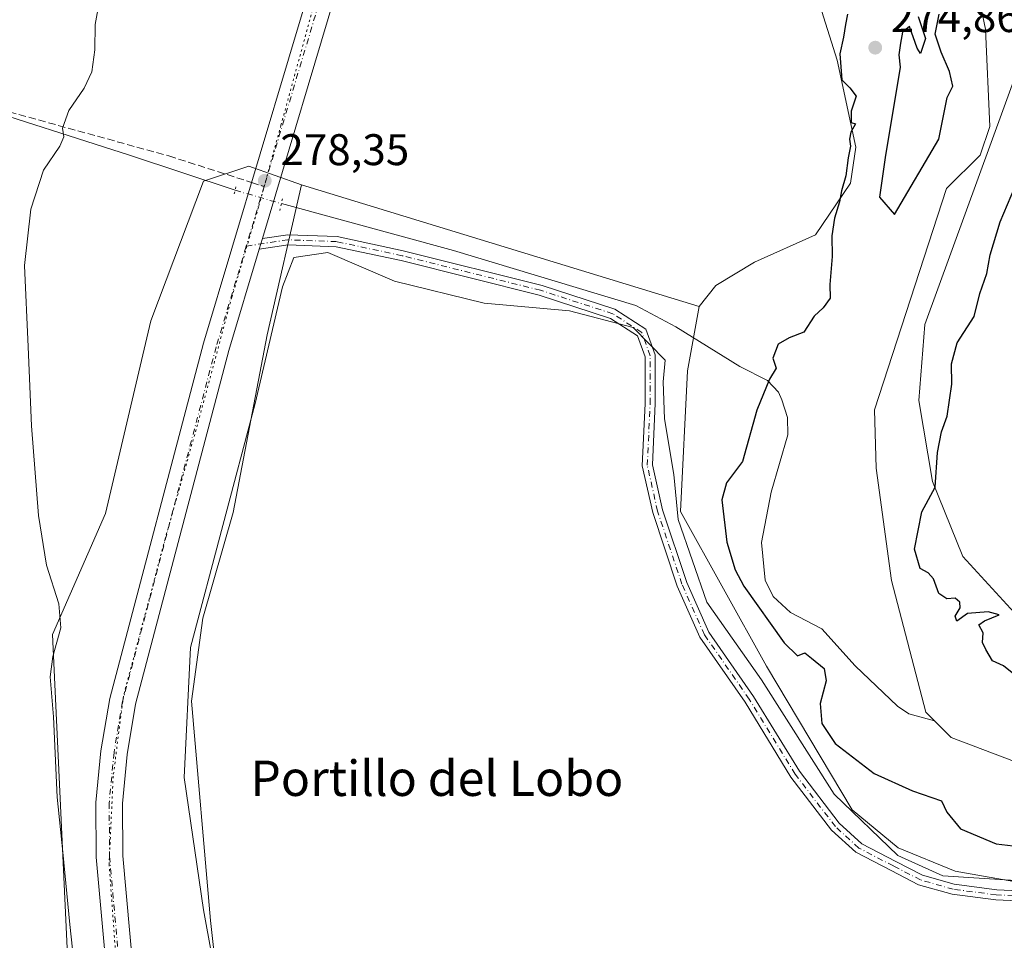
# Model space of a CAD drawing. Units: metres. Extents: x 618700 to 622197, y 4669290 to 4671662.
# Drawn here: x 620367 to 620590, y 4670962 to 4671170 of the extents above; entities that cross this region are included whole.
import ezdxf
from ezdxf.enums import TextEntityAlignment as Align

# ---------------------------------------------------------------- set-up
doc = ezdxf.new("R2010")
doc.units = ezdxf.units.M
doc.header["$MEASUREMENT"] = 0
for name, pattern in [('DGN Style 3', [2.307223458686699, 1.648016756204785, -0.6592067024819142]), ('DGN Style 4', [2.6384748266838614, 1.318413404963828, -0.6592067024819142, 0.001648016756204785, -0.6592067024819142]), ('DGN Style 5', [1.1536117293433497, 0.4944050268614355, -0.6592067024819142])]:
    doc.linetypes.add(name, pattern=pattern)
for name, color, linetype, lineweight in [('Arbolado forestal CxS', 92, 'Continuous', 0), ('Camino Cxs', 7, 'Continuous', 0), ('Camino eje', 30, 'DGN Style 4', 13), ('Corriente natural lineal', 142, 'Continuous', 13), ('Corriente natural lineal oculto', 9, 'DGN Style 4', 13), ('Cultivos herbáceos CxS', 92, 'Continuous', 0), ('Curva de nivel maestra', 30, 'Continuous', 30), ('Curva de nivel normal', 30, 'Continuous', 0), ('Espacio natural protegido', 121, 'Continuous', 13), ('Espacio natural protegido CxS', 121, 'Continuous', 0), ('Matorral CxS', 135, 'Continuous', 0), ('Pista no pavimentada Cxs', 111, 'Continuous', 0), ('Pista no pavimentada eje', 91, 'DGN Style 4', 0), ('Puente lineal', 2, 'DGN Style 5', 0), ('Punto de cota en terreno', 7, 'Continuous', 0), ('Rótulo de punto de cota en terreno', 7, 'Continuous', 0), ('Senda', 7, 'DGN Style 3', 0), ('Senda no paivmentada conexión', 7, 'DGN Style 3', 0), ('Texto cartográfico', 7, 'Continuous', 0), ('Vía pecuaria eje', 92, 'DGN Style 5', 0)]:
    doc.layers.add(name, color=color, linetype=linetype, lineweight=lineweight)
doc.styles.add('Style-Arial', font='txt')

# ---------------------------------------------------------------- blocks, each defined once
blk = doc.blocks.new('5PATER')
at = {"layer": 'Arbolado forestal CxS', "linetype": 'Continuous', "lineweight": 0}
h = blk.add_hatch(color=51, dxfattribs=at)
edge = h.paths.add_edge_path()
edge.add_ellipse((0, 0), major_axis=(-0.1095731443231308, -0.1110710700762829), ratio=0.9994222409660322, start_angle=0, end_angle=360)

msp = doc.modelspace()

# ---------------------------------------------------------------- linework, layer by layer
at = {"layer": 'Camino Cxs', "color": 7, "linetype": 'Continuous', "lineweight": 0, "extrusion": (-0.006597108545496508, -0.02205003960367609, 0.9997351018706483), "elevation": -106813.1948438171, "flags": 128}
msp.add_lwpolyline([(-744513.7336573191, 4651726.002954529), (-744513.733657319, 4651728.549033883)], dxfattribs=at)
at = {"layer": 'Camino Cxs', "color": 7, "linetype": 'Continuous', "lineweight": 0}
for points in [[(620610.7549000002, 4670969.670700001, 277.5059999999939), (620587.6791000003, 4670970.7291, 277.5605000000069), (620577.8097000001, 4670972.0165, 277.4807000000001), (620570.2087000003, 4670974.188300001, 277.645199999999), (620563.9697000004, 4670977.415300001, 277.4101999999984), (620556.0011, 4670981.507300001, 277.2945999999938), (620550.5214999998, 4670986.5483, 277.247000000003), (620541.3224999999, 4670998.5285, 277.2559999999939), (620530.9367000004, 4671015.4849, 277.3941999999952), (620520.7333000004, 4671030.1523, 277.4936000000016), (620515.5865000002, 4671041.732899999, 277.4673999999941), (620510.0471000001, 4671058.3507, 277.6744000000036), (620507.6722999997, 4671068.929300001, 277.5485000000044), (620508.3130999999, 4671083.027100001, 277.5918999999994), (620508.3130999999, 4671093.5953, 277.6738000000041), (620506.6079000002, 4671098.3323, 277.7354999999953), (620500.4989, 4671102.273499999, 277.6383999999962), (620484.3806999996, 4671107.5067, 277.8076000000001), (620453.1113, 4671115.323899999, 277.9570999999996), (620438.4111000003, 4671118.474099999, 277.8181000000041), (620427.6135, 4671118.8893, 277.9588999999978), (620421.0195000004, 4671117.879699999, 278.1978999999992), (620421.7490999997, 4671120.318299999, 278.2565000000032), (620427.4824999999, 4671121.1961, 278.2798999999941), (620438.6983000003, 4671120.764699999, 278.2835000000051), (620453.6315000001, 4671117.5647, 278.3690000000061), (620485.0154999997, 4671109.718699999, 278.1762000000017), (620501.4940999999, 4671104.3685, 277.9835000000021), (620508.5085000005, 4671099.8431, 278.0010000000038), (620510.6130999997, 4671093.9967, 277.8687999999966), (620510.6130999997, 4671082.9749, 277.7575999999972), (620509.9839000005, 4671069.1325, 277.6610999999975), (620512.2659, 4671058.967900001, 277.8043999999936), (620517.7333000004, 4671042.565500001, 277.7082999999984), (620522.7462999999, 4671031.2861, 277.8233000000037), (620532.8630999997, 4671016.7435, 277.5703000000067), (620543.2207000004, 4670999.833100001, 277.4342000000034), (620552.2248999998, 4670988.1065, 277.4575000000041), (620557.3289000001, 4670983.410900001, 277.5445000000037), (620565.0235000001, 4670979.4597, 277.8197999999975), (620571.0613000002, 4670976.3367, 278.3686000000016), (620578.2768999999, 4670974.2751, 277.9845999999961), (620587.8809000002, 4670973.022299999, 277.800900000002), (620610.9484999999, 4670971.964299999, 277.8111999999965)], [(620421.7489999998, 4671120.318299999, 278.2565000000032), (620427.4824999999, 4671121.1961, 278.2798999999941), (620438.6983000003, 4671120.764699999, 278.2835000000051), (620453.6315000001, 4671117.5647, 278.3690000000061), (620485.0154999997, 4671109.718699999, 278.1762000000017), (620501.4940999999, 4671104.3685, 277.9835000000021), (620508.5085000005, 4671099.8431, 278.0010000000038), (620510.6130999997, 4671093.9967, 277.8687999999966), (620510.6130999997, 4671082.9749, 277.7575999999972), (620509.9839000005, 4671069.1325, 277.6610999999975), (620512.2659, 4671058.967900001, 277.8043999999936), (620517.7333000004, 4671042.565500001, 277.7082999999984), (620522.7462999999, 4671031.2861, 277.8233000000037), (620532.8630999997, 4671016.7435, 277.5703000000067), (620543.2207000004, 4670999.833100001, 277.4342000000034), (620552.2248999998, 4670988.1065, 277.4575000000041), (620557.3289000001, 4670983.410900001, 277.5445000000037), (620565.0235000001, 4670979.4597, 277.8197999999975), (620571.0613000002, 4670976.3367, 278.3686000000016), (620578.2768999999, 4670974.2751, 277.9845999999961), (620587.8809000002, 4670973.022299999, 277.800900000002), (620610.9484999999, 4670971.964299999, 277.8111999999965)], [(620610.7549000002, 4670969.670700001, 277.5059999999939), (620587.6791000003, 4670970.7291, 277.5605000000069), (620577.8097000001, 4670972.0165, 277.4807000000001), (620570.2087000003, 4670974.188300001, 277.645199999999), (620563.9697000004, 4670977.415300001, 277.4101999999984), (620556.0011, 4670981.507300001, 277.2945999999938), (620550.5214999998, 4670986.5483, 277.247000000003), (620541.3224999999, 4670998.5285, 277.2559999999939), (620530.9367000004, 4671015.4849, 277.3941999999952), (620520.7333000004, 4671030.1523, 277.4936000000016), (620515.5865000002, 4671041.732899999, 277.4673999999941), (620510.0471000001, 4671058.3507, 277.6744000000036), (620507.6722999997, 4671068.929300001, 277.5485000000044), (620508.3130999999, 4671083.027100001, 277.5918999999994), (620508.3130999999, 4671093.5953, 277.6738000000041), (620506.6079000002, 4671098.3323, 277.7354999999953), (620500.4989, 4671102.273499999, 277.6383999999962), (620484.3806999996, 4671107.5067, 277.8076000000001), (620453.1113, 4671115.323899999, 277.9570999999996), (620438.4111000003, 4671118.474099999, 277.8181000000041), (620427.6135, 4671118.8893, 277.9588999999978), (620421.0193999996, 4671117.879699999, 278.1978999999992)]]:
    msp.add_polyline3d(points, dxfattribs=at)
at = {"layer": 'Camino eje', "color": 30, "linetype": 'DGN Style 4', "lineweight": 13}
msp.add_polyline3d([(620610.8517000005, 4670970.817500001, 277.6589999999997), (620587.7801000001, 4670971.875700001, 277.7011000000057), (620578.0433, 4670973.1457, 277.6971000000049), (620570.6349, 4670975.262499999, 277.9847000000009), (620564.4967, 4670978.4375, 277.6107000000048), (620556.6649000002, 4670982.459100001, 277.3776999999973), (620551.3733000001, 4670987.327500001, 277.3196999999927), (620542.2714999998, 4670999.1809, 277.3371000000043), (620531.8998999996, 4671016.1141, 277.4875999999931), (620521.7399000004, 4671030.7193, 277.6618000000017), (620516.6599000003, 4671042.149300001, 277.5997000000062), (620511.1564999997, 4671058.659299999, 277.7388999999966), (620508.8280999997, 4671069.030900001, 277.6049999999959), (620509.4631000003, 4671083.0009, 277.6747000000032), (620509.4631000003, 4671093.7961, 277.7725999999966), (620507.5581, 4671099.0877, 277.8859999999986), (620500.9965000004, 4671103.3211, 277.8062000000064), (620484.6980999997, 4671108.612700001, 277.9956999999995), (620453.3715000004, 4671116.444300001, 278.1695000000037), (620438.5547000002, 4671119.6193, 278.0521000000008), (620427.5481000004, 4671120.0427, 278.1201000000001), (620418.1114999996, 4671118.597899999, 278.344299999997)], dxfattribs=at)
at = {"layer": 'Corriente natural lineal', "color": 142, "linetype": 'Continuous', "lineweight": 13}
for points in [[(620573.8202000001, 4671275.704800001, 272.297000000006), (620560.6501000002, 4671273.7301, 272.827099999995), (620549.1001000004, 4671273.390100001, 273.7253000000055), (620537.0100999996, 4671267.960100001, 273.2924999999959), (620536.0601000005, 4671260.2401, 272.0068000000028), (620536.6601, 4671251.470100001, 271.9137999999948), (620546.2600999996, 4671239.300100001, 271.963699999993), (620554.5500999996, 4671231.420100001, 271.957899999994), (620554.0701000001, 4671223.550100001, 272.5562999999966), (620552.6300999997, 4671217.0601, 273.1970000000001), (620554.4700999996, 4671208.0001, 272.2382000000071), (620560.7100999998, 4671203.4801, 271.9621000000043), (620570.4901000002, 4671198.700099999, 272.0338000000047), (620581.5500999996, 4671191.640100001, 272.0568999999959), (620583.1501000002, 4671178.2601, 272.4303999999975), (620585.3201000001, 4671167.670100001, 272.2872000000062), (620586.3000999996, 4671145.6501, 272.3329999999987), (620584.0900999998, 4671139.140100001, 272.5034000000014), (620576.5100999996, 4671131.620100001, 273.0378999999957), (620560.2200999996, 4671081.590100001, 272.1708999999973), (620560.5800999999, 4671068.350099999, 271.965400000001), (620564.0800999999, 4671042.9801, 271.9743000000017), (620571.8000999996, 4671013.220100001, 271.0706000000064), (620573.7943000002, 4671011.236300001, 271.0292000000045)], [(620299.1101000002, 4671170.880100001, 288.1551000000036), (620313.9401000004, 4671162.610099999, 287.0822999999946), (620321.0601000005, 4671160.0001, 286.274900000004), (620354.4801000003, 4671151.110099999, 282.472299999994), (620391.6801000005, 4671139.1801, 279.5644999999931), (620415.5909000002, 4671131.2432, 278.7293999999966)], [(620426.0516999997, 4671128.2097, 278.4526999999944), (620464.9901000002, 4671117.590100001, 278.270199999999), (620506.2200999996, 4671105.200099999, 278.2106000000058), (620515.2801000001, 4671100.3201, 278.153999999995), (620529.7701000003, 4671091.370100001, 276.0141000000003), (620535.9801000003, 4671088.2401, 275.3849999999948), (620538.5100999996, 4671085.5701, 274.8919000000024), (620539.2901, 4671083.8201, 274.6095999999961), (620540.5100999996, 4671079.860099999, 274.2035999999935), (620540.5900999998, 4671075.9001, 274.0283999999957), (620536.8701, 4671062.9801, 273.8874999999971), (620534.6601, 4671051.590100001, 273.8889000000054), (620535.5201000003, 4671043.020099999, 274.1386999999959), (620537.2801000001, 4671039.350099999, 274.1296000000002), (620541.2301000003, 4671035.770099999, 273.9054999999935), (620548.2701000003, 4671032.040100001, 273.3714000000036), (620555.8201000001, 4671023.690099999, 273.3387999999977), (620565.4101, 4671014.5801, 272.8313000000053), (620568.0201000003, 4671012.800100001, 272.3724999999977), (620573.7943000002, 4671011.236300001, 271.0292000000045)], [(620573.7943000002, 4671011.236300001, 271.0292000000045), (620577.5900999998, 4671007.460100001, 270.5871999999945), (620616.2001, 4670992.8301, 270.9320000000007)]]:
    msp.add_polyline3d(points, dxfattribs=at)
at = {"layer": 'Corriente natural lineal oculto', "color": 9, "linetype": 'DGN Style 4', "lineweight": 13, "extrusion": (0.2365209817106274, 0.7604602786173236, 0.6047792902008996), "elevation": 3699119.641058895, "flags": 128}
msp.add_lwpolyline([(794857.607451925, -2808753.805396474), (794857.5977463542, -2808753.805019776), (794846.717717943, -2808754.152837947)], dxfattribs=at)
at = {"layer": 'Cultivos herbáceos CxS', "color": 92, "linetype": 'Continuous', "lineweight": 0, "extrusion": (0.003008904566518998, -0.0009209930152728968, 0.9999950491203321), "elevation": -2156.842266706758, "flags": 128}
msp.add_lwpolyline([(620426.9872065252, 4671132.438956735), (620516.9346899919, 4671104.907145058)], dxfattribs=at)
msp.add_lwpolyline([(620426.9872065252, 4671132.438956735), (620516.9346899919, 4671104.907145058)], dxfattribs=at)
at = {"layer": 'Cultivos herbáceos CxS', "color": 92, "linetype": 'Continuous', "lineweight": 0}
for points in [[(620523.7468999998, 4671366.9759, 278.8923999999971), (620530.4139, 4671360.516100001, 278.2394000000059), (620546.6335000005, 4671353.683300001, 278.8196999999927), (620546.0056999996, 4671344.7653, 279.5011999999988), (620536.3892999999, 4671287.9101, 277.7912000000069), (620529.5588999996, 4671269.9725, 277.2810000000027), (620529.5586999999, 4671254.5965, 274.8729000000022), (620529.4036999998, 4671240.0711, 277.1352000000043), (620530.3762999997, 4671228.662900001, 277.6398000000045), (620551.7537000002, 4671160.6359, 276.8821000000025), (620556.0220999997, 4671140.9901, 275.7446000000054), (620554.8110999997, 4671132.814099999, 276.1245000000054), (620546.8963000001, 4671121.1425, 277.2191000000021), (620533.0991000002, 4671115.012700001, 278.2145000000019), (620524.3623000003, 4671109.669299999, 278.0044999999955), (620520.5805000003, 4671104.912500001, 278.1269000000029)], [(620530.3762999997, 4671228.662900001, 277.6398000000045), (620551.7537000002, 4671160.6359, 276.8821000000025), (620556.0220999997, 4671140.9901, 275.7446000000054), (620554.8110999997, 4671132.814099999, 276.1245000000054), (620546.8963000001, 4671121.1425, 277.2191000000021), (620533.0991000002, 4671115.012700001, 278.2145000000019), (620524.3623000003, 4671109.669299999, 278.0044999999955), (620520.5805000003, 4671104.912500001, 278.1269000000029), (620430.6335000005, 4671132.444300001, 278.422900000005), (620418.6816999996, 4671136.715500001, 278.7293999999966), (620408.4380999999, 4671133.2983, 278.7596000000049), (620396.4855000004, 4671101.6939, 278.4658000000054), (620386.2408999996, 4671058.1305, 279.1545999999944), (620374.2889, 4671030.795700001, 280.4958999999944), (620377.7028999999, 4670958.189900001, 280.8083999999944)], [(620300.0188999996, 4671177.715700001, 287.3203000000067), (620316.2390999999, 4671163.1939, 286.5776000000042), (620321.3614999996, 4671135.860300001, 287.5837000000029), (620327.3356999997, 4671083.7553, 287.7473000000027), (620332.4583000002, 4671039.3365, 285.6892999999982), (620338.4329000004, 4671012.856899999, 284.5485000000044), (620350.3844999997, 4670976.127499999, 283.3816999999981), (620365.7512999997, 4670943.6691, 282.0967999999993), (620370.0188999996, 4670931.710300001, 281.547000000006), (620371.7269000001, 4670901.8137, 282.4799000000057), (620375.9940999999, 4670868.4999, 281.5501999999979), (620382.8239000002, 4670847.999299999, 280.5506000000024), (620387.0916999998, 4670848.8533, 279.8151999999973), (620389.6527000006, 4670854.833100001, 279.7286000000022), (620386.2392999995, 4670902.667500001, 279.9423999999999), (620377.7028999999, 4670958.189900001, 280.8083999999944), (620374.2889, 4671030.795700001, 280.4958999999944), (620386.2408999996, 4671058.1305, 279.1545999999944), (620396.4855000004, 4671101.6939, 278.4658000000054), (620408.4380999999, 4671133.2983, 278.7596000000049), (620418.6816999996, 4671136.715500001, 278.7293999999966), (620430.6335000005, 4671132.444300001, 278.422900000005)], [(620415.1202999996, 4670919.9911, 277.2550999999949), (620409.9978999998, 4670966.117699999, 277.1364000000031), (620405.7302999999, 4671015.6599, 277.232799999998), (620408.2917, 4671034.4527, 277.4894000000059), (620415.1217, 4671058.3693, 277.584400000007), (620422.8053000001, 4671098.5167, 278.2173000000039), (620430.6335000005, 4671132.444300001, 278.422900000005), (620520.5805000003, 4671104.912500001, 278.1269000000029), (620517.9430999998, 4671090.4167, 277.9492999999929), (620516.3421, 4671058.601299999, 277.8561000000045), (620535.8021, 4671023.5997, 277.2173999999941), (620555.1858999999, 4670991.1381, 277.7715000000026), (620565.6052999999, 4670982.553900001, 278.0495999999985), (620578.4704999998, 4670977.2193, 277.8254000000015), (620608.8552999999, 4670971.9135, 277.9511000000057)], [(620430.6335000005, 4671132.444300001, 278.422900000005), (620422.8053000001, 4671098.5167, 278.2173000000039), (620415.1217, 4671058.3693, 277.584400000007), (620408.2917, 4671034.4527, 277.4894000000059), (620405.7302999999, 4671015.6599, 277.232799999998), (620409.9978999998, 4670966.117699999, 277.1364000000031), (620415.1202999996, 4670919.9911, 277.2550999999949), (620415.9729000004, 4670887.5317, 277.7041000000027), (620415.9726999998, 4670855.927300001, 278.1119999999937), (620421.9484999999, 4670833.717499999, 277.7231000000029), (620433.0460999999, 4670818.342700001, 277.164499999999), (620450.1196999997, 4670808.091700001, 277.0764000000054), (620477.4373000005, 4670791.863100001, 276.6723000000056), (620508.1699000001, 4670773.0701, 276.3187999999937), (620512.4386999998, 4670761.111500001, 276.415399999998), (620520.9753000002, 4670714.986099999, 275.9323000000004), (620517.5598999998, 4670677.401699999, 275.8787000000011), (620507.3154999996, 4670650.0669, 276.3462), (620496.2175000003, 4670629.567299999, 276.918399999995), (620486.8265000005, 4670625.2963, 277.2189999999973), (620474.0214999998, 4670625.2963, 277.1126999999979), (620463.7767000003, 4670618.4625, 277.1203999999998), (620455.2395000001, 4670611.628500001, 277.353099999993), (620428.6913000002, 4670604.987500001, 277.8399000000064)], [(620520.5805000003, 4671104.912500001, 278.1269000000029), (620517.9430999998, 4671090.4167, 277.9492999999929), (620516.3421, 4671058.601299999, 277.8561000000045), (620535.8021, 4671023.5997, 277.2173999999941), (620555.1858999999, 4670991.1381, 277.7715000000026), (620565.6052999999, 4670982.553900001, 278.0495999999985), (620578.4704999998, 4670977.2193, 277.8254000000015), (620608.8552999999, 4670971.9135, 277.9511000000057)]]:
    msp.add_polyline3d(points, dxfattribs=at)
at = {"layer": 'Curva de nivel maestra', "color": 30, "linetype": 'Continuous', "lineweight": 30, "elevation": 275, "flags": 128}
for points in [[(620554.1299999999, 4671171.030099999), (620553.6600000003, 4671168.7601), (620553.2199999997, 4671165.8301), (620552.3899999997, 4671162.0601), (620552.8399999999, 4671156.190099999), (620554.6299999999, 4671154.440099999), (620556.0800000001, 4671152.550100001), (620554.9600000001, 4671149.090100001), (620554.9199999999, 4671146.590100001), (620555.9199999999, 4671146.290100001), (620554.9000000004, 4671144.360099999), (620554.5599999996, 4671142.7601), (620554.8200000003, 4671141.220100001), (620554.2800000003, 4671138.5601), (620553.7400000002, 4671134.4801), (620552.7699999996, 4671131.140100001), (620552.3099999996, 4671128.590100001), (620551.1399999997, 4671124.920100001), (620550.5800000001, 4671120.920100001), (620550.6799999997, 4671116.2501), (620550.1200000001, 4671109.920100001), (620550.2199999997, 4671106.8301), (620548.6200000001, 4671104.6601), (620546.5899999999, 4671102.7601), (620544.2599999999, 4671099.130100001), (620540.8799999999, 4671097.840100001), (620538.4299999997, 4671096.420100001), (620537.2300000006, 4671093.270099999), (620537.9800000006, 4671091.040100001), (620536.4400000004, 4671088.5101), (620533.5999999996, 4671081.470100001), (620530.3499999996, 4671069.870100001), (620526.7599999999, 4671065.0801), (620525.6799999997, 4671061.2601), (620526.8499999996, 4671051.6501), (620528.7199999997, 4671045.380100001), (620530.7000000002, 4671041.6801), (620539.7800000003, 4671028.9101), (620542.8099999996, 4671025.970100001), (620544.4699999997, 4671026.600099999), (620545.9400000004, 4671025.450099999), (620548.8499999996, 4671023.0601), (620549.2599999999, 4671020.2601), (620547.9400000004, 4671015.1801), (620548.29, 4671010.620100001), (620551.3200000003, 4671006.100099999), (620560.1799999997, 4670999.3301), (620568.8399999999, 4670995.440099999), (620575.3799999999, 4670993.140100001), (620576.6100000005, 4670990.610099999), (620579.7000000002, 4670986.790100001), (620587.7800000003, 4670983.450099999), (620596.7100000001, 4670982.380100001)], [(620570.0999999996, 4671170.520099999), (620571.7400000002, 4671165.600099999), (620570.6200000001, 4671162.1801), (620569.8799999999, 4671163.390100001), (620568.1100000005, 4671168.280099999), (620566.5599999996, 4671167.0001), (620566.0800000001, 4671164.520099999), (620565.7599999999, 4671161.870100001), (620566.0300000003, 4671159.090100001), (620562.6699999999, 4671138.630100001), (620561.3600000005, 4671129.690099999), (620564.7800000003, 4671125.7401)], [(620564.7800000003, 4671125.7401), (620574.79, 4671142.8301), (620576.6799999997, 4671152.220100001), (620577.9600000001, 4671154.7501), (620577.1600000003, 4671158.110099999), (620575.2699999996, 4671162.440099999), (620573.9299999997, 4671166.540100001), (620574.8399999999, 4671171.0701)], [(620592.5300000003, 4671021.200099999), (620589.4199999999, 4671023.670100001), (620586.8799999999, 4671024.840100001), (620585.4299999997, 4671027.340100001), (620584.6500000004, 4671028.9901), (620584.7699999996, 4671031.110099999), (620583.79, 4671032.960100001), (620585.0899999999, 4671033.840100001), (620588.4000000004, 4671035.200099999), (620585.9600000001, 4671035.870100001), (620581.2599999999, 4671035.530099999), (620578.8399999999, 4671033.780099999), (620578.4699999997, 4671034.9301), (620579.5700000003, 4671036.780099999), (620579.5599999996, 4671038.0801), (620578.4400000004, 4671038.9801), (620576.5899999999, 4671038.8301), (620574.75, 4671040.0701), (620573.5499999998, 4671043.3201), (620572.3799999999, 4671044.7401), (620570.5800000001, 4671045.670100001), (620569.2599999999, 4671050.100099999), (620570.9400000004, 4671058.540100001), (620573.9199999999, 4671064.0801), (620574.4900000002, 4671071.920100001), (620575.3399999999, 4671076.590100001), (620576.6299999999, 4671080.1801), (620577.75, 4671087.420100001), (620577.6600000003, 4671091.9901), (620578.9000000004, 4671096.700099999), (620582.7699999996, 4671102.6801), (620584.0700000003, 4671107.870100001), (620585.6600000003, 4671112.390100001), (620586.4000000004, 4671116.6501), (620588.6200000001, 4671124.0801), (620591.9299999997, 4671131.920100001)]]:
    msp.add_lwpolyline(points, dxfattribs=at)
at = {"layer": 'Curva de nivel normal', "color": 30, "linetype": 'Continuous', "lineweight": 0, "elevation": 280, "flags": 128}
msp.add_lwpolyline([(620384.8499999996, 4671173.720100001), (620383.9100000003, 4671168.700099999), (620383.8499999996, 4671163.020099999), (620383.1799999997, 4671158.0101), (620381.4500000002, 4671154.360099999), (620377.9500000002, 4671149.2501), (620376.5499999998, 4671145.3201), (620376.8099999996, 4671143.350099999), (620375.9000000004, 4671141.2401), (620372.2699999996, 4671135.7501), (620369.3499999996, 4671126.9901), (620367.9600000001, 4671114.200099999), (620368.8099999996, 4671095.8101), (620369.5099999999, 4671077.9801), (620371.0999999996, 4671057.6801), (620372.9299999997, 4671046.4801), (620375.6799999997, 4671037.670100001), (620376.1900000004, 4671032.290100001), (620374.3499999996, 4671025.770099999), (620373.7599999999, 4671021.1801), (620374.5300000003, 4671012.170100001), (620375.3399999999, 4670993.9801), (620376.6200000001, 4670981.5701), (620378.1699999999, 4670965.1501), (620380.4199999999, 4670945.0101)], dxfattribs=at)
at = {"layer": 'Espacio natural protegido', "color": 121, "linetype": 'Continuous', "lineweight": 13, "flags": 128}
msp.add_lwpolyline([(620598.0210000006, 4670974.756000001), (620575.6930000009, 4670976.189), (620565.491000002, 4670980.780999999), (620551.1339999996, 4670994.641), (620534.6830000022, 4671020.528999999), (620522.306, 4671038.107999999), (620515.7750000022, 4671056.803000002), (620514.8460000012, 4671066.944000001), (620512.7340000013, 4671079.560000001), (620512.4460000006, 4671087.878000001), (620512.9020000015, 4671092.839000001), (620505.6570000012, 4671100.209000002), (620491.2600000007, 4671103.966), (620471.9599999998, 4671105.721000001), (620451.6420000019, 4671110.709), (620436.5820000012, 4671117.173000001), (620428.8530000007, 4671116.026000001), (620426.2790000007, 4671109.418000001), (620420.1330000013, 4671082.975000001), (620405.4820000009, 4671027.824000001), (620404.046000001, 4670998.444999998), (620408.4699999995, 4670968.534000001), (620412.3750000006, 4670947.001999999)], dxfattribs=at)
at = {"layer": 'Espacio natural protegido CxS', "color": 121, "linetype": 'Continuous', "lineweight": 0, "flags": 128}
msp.add_lwpolyline([(620598.0210000002, 4670974.756), (620575.6930000006, 4670976.188999999), (620565.4910000014, 4670980.780999999), (620551.133999999, 4670994.641), (620534.6829999993, 4671020.528999998), (620522.3059999994, 4671038.107999999), (620515.7749999994, 4671056.803), (620514.8460000006, 4671066.944), (620512.7340000009, 4671079.560000001), (620512.446, 4671087.878000001), (620512.9019999988, 4671092.838999999), (620505.6570000006, 4671100.209000001), (620491.2600000001, 4671103.965999999), (620471.9599999993, 4671105.721), (620451.6419999991, 4671110.709000001), (620436.5820000008, 4671117.173000001), (620428.8530000001, 4671116.026000001), (620426.2790000001, 4671109.418000001), (620420.1330000008, 4671082.975000001), (620405.4820000003, 4671027.824), (620404.0460000006, 4670998.444999999), (620408.469999999, 4670968.534), (620412.375, 4670947.002)], dxfattribs=at)
at = {"layer": 'Matorral CxS', "color": 135, "linetype": 'Continuous', "lineweight": 0}
for points in [[(620523.7468999998, 4671366.9759, 278.8923999999971), (620530.4139, 4671360.516100001, 278.2394000000059), (620546.6335000005, 4671353.683300001, 278.8196999999927), (620546.0056999996, 4671344.7653, 279.5011999999988), (620536.3892999999, 4671287.9101, 277.7912000000069), (620529.5588999996, 4671269.9725, 277.2810000000027), (620529.5586999999, 4671254.5965, 274.8729000000022), (620529.4036999998, 4671240.0711, 277.1352000000043), (620530.3762999997, 4671228.662900001, 277.6398000000045), (620551.7537000002, 4671160.6359, 276.8821000000025), (620556.0220999997, 4671140.9901, 275.7446000000054), (620554.8110999997, 4671132.814099999, 276.1245000000054), (620546.8963000001, 4671121.1425, 277.2191000000021), (620533.0991000002, 4671115.012700001, 278.2145000000019), (620524.3623000003, 4671109.669299999, 278.0044999999955), (620520.5805000003, 4671104.912500001, 278.1269000000029)], [(620608.8552999999, 4670971.9135, 277.9511000000057), (620578.4704999998, 4670977.2193, 277.8254000000015), (620565.6052999999, 4670982.553900001, 278.0495999999985), (620555.1858999999, 4670991.1381, 277.7715000000026), (620535.8021, 4671023.5997, 277.2173999999941), (620516.3421, 4671058.601299999, 277.8561000000045), (620517.9430999998, 4671090.4167, 277.9492999999929), (620520.5805000003, 4671104.912500001, 278.1269000000029), (620524.3623000003, 4671109.669299999, 278.0044999999955), (620533.0991000002, 4671115.012700001, 278.2145000000019), (620546.8963000001, 4671121.1425, 277.2191000000021), (620554.8110999997, 4671132.814099999, 276.1245000000054), (620556.0220999997, 4671140.9901, 275.7446000000054), (620551.7537000002, 4671160.6359, 276.8821000000025), (620530.3762999997, 4671228.662900001, 277.6398000000045)], [(620624.0115, 4671220.6511, 278.5996000000014), (620595.7323000003, 4671167.072899999, 273.8610999999946), (620571.6388999998, 4671100.912500001, 271.880799999999), (620570.2405000003, 4671083.715500001, 273.4241000000038), (620573.3234999999, 4671065.381899999, 275.0157999999938), (620580.1793000001, 4671048.431100001, 275.5434999999998), (620592.6520999996, 4671034.8247, 275.4376000000047), (620623.4787, 4671023.671900001, 276.9839000000065), (620725.1063000001, 4671003.191099999, 277.2655999999988), (620736.6639, 4670999.087900001, 278.3812999999937), (620743.1809, 4670993.563899999, 283.5953000000009), (620746.0197000002, 4670983.481899999, 288.0981999999931), (620732.6391000003, 4670874.535700001, 276.7035000000033)], [(620300.0188999996, 4671177.715700001, 287.3203000000067), (620316.2390999999, 4671163.1939, 286.5776000000042), (620321.3614999996, 4671135.860300001, 287.5837000000029), (620327.3356999997, 4671083.7553, 287.7473000000027), (620332.4583000002, 4671039.3365, 285.6892999999982), (620338.4329000004, 4671012.856899999, 284.5485000000044), (620350.3844999997, 4670976.127499999, 283.3816999999981), (620365.7512999997, 4670943.6691, 282.0967999999993), (620370.0188999996, 4670931.710300001, 281.547000000006), (620371.7269000001, 4670901.8137, 282.4799000000057), (620375.9940999999, 4670868.4999, 281.5501999999979), (620382.8239000002, 4670847.999299999, 280.5506000000024), (620387.0916999998, 4670848.8533, 279.8151999999973), (620389.6527000006, 4670854.833100001, 279.7286000000022), (620386.2392999995, 4670902.667500001, 279.9423999999999), (620377.7028999999, 4670958.189900001, 280.8083999999944), (620374.2889, 4671030.795700001, 280.4958999999944), (620386.2408999996, 4671058.1305, 279.1545999999944), (620396.4855000004, 4671101.6939, 278.4658000000054), (620408.4380999999, 4671133.2983, 278.7596000000049), (620418.6816999996, 4671136.715500001, 278.7293999999966), (620430.6335000005, 4671132.444300001, 278.422900000005)], [(620592.6520999996, 4671034.8247, 275.4376000000047), (620580.1793000001, 4671048.431100001, 275.5434999999998), (620573.3234999999, 4671065.381899999, 275.0157999999938), (620570.2405000003, 4671083.715500001, 273.4241000000038), (620571.6388999998, 4671100.912500001, 271.880799999999), (620595.7323000003, 4671167.072899999, 273.8610999999946)], [(620595.7323000003, 4671167.072899999, 273.8610999999946), (620571.6388999998, 4671100.912500001, 271.880799999999), (620570.2405000003, 4671083.715500001, 273.4241000000038), (620573.3234999999, 4671065.381899999, 275.0157999999938), (620580.1793000001, 4671048.431100001, 275.5434999999998), (620592.6520999996, 4671034.8247, 275.4376000000047)], [(620377.7028999999, 4670958.189900001, 280.8083999999944), (620374.2889, 4671030.795700001, 280.4958999999944), (620386.2408999996, 4671058.1305, 279.1545999999944), (620396.4855000004, 4671101.6939, 278.4658000000054), (620408.4380999999, 4671133.2983, 278.7596000000049), (620418.6816999996, 4671136.715500001, 278.7293999999966), (620430.6335000005, 4671132.444300001, 278.422900000005), (620422.8053000001, 4671098.5167, 278.2173000000039), (620415.1217, 4671058.3693, 277.584400000007), (620408.2917, 4671034.4527, 277.4894000000059), (620405.7302999999, 4671015.6599, 277.232799999998), (620409.9978999998, 4670966.117699999, 277.1364000000031), (620415.1202999996, 4670919.9911, 277.2550999999949)], [(620430.6335000005, 4671132.444300001, 278.422900000005), (620422.8053000001, 4671098.5167, 278.2173000000039), (620415.1217, 4671058.3693, 277.584400000007), (620408.2917, 4671034.4527, 277.4894000000059), (620405.7302999999, 4671015.6599, 277.232799999998), (620409.9978999998, 4670966.117699999, 277.1364000000031), (620415.1202999996, 4670919.9911, 277.2550999999949), (620415.9729000004, 4670887.5317, 277.7041000000027), (620415.9726999998, 4670855.927300001, 278.1119999999937), (620421.9484999999, 4670833.717499999, 277.7231000000029), (620433.0460999999, 4670818.342700001, 277.164499999999), (620450.1196999997, 4670808.091700001, 277.0764000000054), (620477.4373000005, 4670791.863100001, 276.6723000000056), (620508.1699000001, 4670773.0701, 276.3187999999937), (620512.4386999998, 4670761.111500001, 276.415399999998), (620520.9753000002, 4670714.986099999, 275.9323000000004), (620517.5598999998, 4670677.401699999, 275.8787000000011), (620507.3154999996, 4670650.0669, 276.3462), (620496.2175000003, 4670629.567299999, 276.918399999995), (620486.8265000005, 4670625.2963, 277.2189999999973), (620474.0214999998, 4670625.2963, 277.1126999999979), (620463.7767000003, 4670618.4625, 277.1203999999998), (620455.2395000001, 4670611.628500001, 277.353099999993), (620428.6913000002, 4670604.987500001, 277.8399000000064)], [(620520.5805000003, 4671104.912500001, 278.1269000000029), (620517.9430999998, 4671090.4167, 277.9492999999929), (620516.3421, 4671058.601299999, 277.8561000000045), (620535.8021, 4671023.5997, 277.2173999999941), (620555.1858999999, 4670991.1381, 277.7715000000026), (620565.6052999999, 4670982.553900001, 278.0495999999985), (620578.4704999998, 4670977.2193, 277.8254000000015), (620608.8552999999, 4670971.9135, 277.9511000000057)]]:
    msp.add_polyline3d(points, dxfattribs=at)
at = {"layer": 'Pista no pavimentada Cxs', "color": 111, "linetype": 'Continuous', "lineweight": 0, "extrusion": (-0.006597108545496508, -0.02205003960367609, 0.9997351018706483), "elevation": -106813.1948438171, "flags": 128}
msp.add_lwpolyline([(-744513.7336573191, 4651726.002954529), (-744513.733657319, 4651728.549033883)], dxfattribs=at)
at = {"layer": 'Pista no pavimentada Cxs', "color": 111, "linetype": 'Continuous', "lineweight": 0}
for points in [[(620577.7788000006, 4671635.086100001, 281.5151000000042), (620570.9801000003, 4671580.6501, 280.8736000000063), (620566.5100999996, 4671559.870100001, 280.9701999999961), (620559.4801000003, 4671514.520099999, 280.1986000000034), (620557.2200999996, 4671494.270099999, 280.1135999999969), (620553.3400999998, 4671475.350099999, 279.8187999999937), (620546.0000999998, 4671449.860099999, 279.8105000000069), (620542.1401000004, 4671440.100099999, 279.7356), (620531.5201000003, 4671418.720100001, 279.6399999999995), (620527.9501, 4671408.110099999, 279.4581999999937), (620516.5301000001, 4671347.470100001, 279.652900000001), (620511.2701000003, 4671326.970100001, 279.9198999999935), (620495.6300999997, 4671291.020099999, 279.600900000005), (620458.6601, 4671222.100099999, 279.118100000007), (620439.6801000005, 4671180.2501, 278.8585000000021), (620421.7489999998, 4671120.318299999, 278.2565000000032)], [(620388.2701000003, 4670934.890100001, 279.3025000000052), (620384.1901000004, 4670980.440099999, 279.202099999995), (620384.1001000004, 4670992.780099999, 279.2679000000062), (620385.2301000003, 4671004.450099999, 279.2146999999969), (620387.2100999998, 4671016.2601, 278.9380999999994), (620408.4200999998, 4671096.640100001, 278.6839999999939), (620434.0601000005, 4671182.350099999, 279.020199999999)], [(620403.7269000001, 4670827.779300001, 279.9447999999975), (620401.0000999998, 4670840.0601, 279.6141999999964), (620393.4001000002, 4670894.100099999, 279.3984999999957), (620388.2701000003, 4670934.890100001, 279.3025000000052), (620384.1901000004, 4670980.440099999, 279.202099999995), (620384.1001000004, 4670992.780099999, 279.2679000000062), (620385.2301000003, 4671004.450099999, 279.2146999999969), (620387.2100999998, 4671016.2601, 278.9380999999994), (620408.4200999998, 4671096.640100001, 278.6839999999939), (620434.0601000005, 4671182.350099999, 279.020199999999)], [(620439.6801000005, 4671180.2501, 278.8585000000021), (620421.7490999997, 4671120.318299999, 278.2565000000032), (620421.0195000004, 4671117.879699999, 278.1978999999992), (620414.1801000005, 4671095.020099999, 278.4397999999928), (620393.0701000001, 4671015.0001, 278.7149999999965), (620391.1700999998, 4671003.6601, 278.9848000000056), (620390.0900999998, 4670992.5101, 279.0994000000064), (620390.1700999998, 4670980.7301, 279.0323000000063), (620394.2301000003, 4670935.530099999, 279.2816000000021)], [(620421.0193999996, 4671117.879699999, 278.1978999999992), (620414.1801000005, 4671095.020099999, 278.4397999999928), (620393.0701000001, 4671015.0001, 278.7149999999965), (620391.1700999998, 4671003.6601, 278.9848000000056), (620390.0900999998, 4670992.5101, 279.0994000000064), (620390.1700999998, 4670980.7301, 279.0323000000063), (620394.2301000003, 4670935.530099999, 279.2816000000021), (620399.3300999999, 4670894.890100001, 279.3975999999966), (620405.6453, 4670849.9825, 279.3882000000012)]]:
    msp.add_polyline3d(points, dxfattribs=at)
at = {"layer": 'Pista no pavimentada eje', "color": 91, "linetype": 'DGN Style 4', "lineweight": 0, "extrusion": (-0.003384529818462773, -0.01131335276985822, 0.9999302740726539), "elevation": -54667.51123398874, "flags": 128}
msp.add_lwpolyline([(620419.5362417992, 4670812.538830149), (620415.4997020348, 4670799.046966696)], dxfattribs=at)
at = {"layer": 'Pista no pavimentada eje', "color": 91, "linetype": 'DGN Style 4', "lineweight": 0}
for points in [[(620509.5390999997, 4671332.261499999, 279.8271999999997), (620508.4301000005, 4671327.9451, 279.8684999999969), (620492.9351000005, 4671292.325099999, 279.6622999999963), (620455.9751000004, 4671223.425100001, 279.2434000000067), (620436.8701, 4671181.300100001, 278.8637000000017), (620422.1475000001, 4671132.0889, 278.5105999999942)], [(620418.1114999996, 4671118.597899999, 278.344299999997), (620411.3000999996, 4671095.8301, 278.3986000000005), (620390.1401000004, 4671015.630100001, 278.8043999999936), (620388.2001, 4671004.0551, 279.030700000003), (620387.0950999996, 4670992.645099999, 279.1368999999977), (620387.1801000005, 4670980.585100001, 279.1925999999949), (620391.2500999998, 4670935.210100001, 279.3283999999985), (620403.0203, 4670847.406099999, 279.4179000000004)]]:
    msp.add_polyline3d(points, dxfattribs=at)
at = {"layer": 'Puente lineal', "color": 2, "linetype": 'DGN Style 5', "lineweight": 0, "extrusion": (0.1826441166386838, -0.001782682853617183, 0.9831774756874357), "elevation": 105262.2678252056, "flags": 128}
msp.add_lwpolyline([(4676964.75523288, -565075.7533255053), (4676963.983415164, -565075.567727491), (4676962.790836656, -565075.3049338425)], dxfattribs=at)
at = {"layer": 'Puente lineal', "color": 2, "linetype": 'DGN Style 5', "lineweight": 0, "extrusion": (0.8478221222098079, -0.1899864170223358, 0.4950785901638979), "elevation": -361302.1014207733, "flags": 128}
msp.add_lwpolyline([(4693753.569192588, 206194.1630283256), (4693752.44114635, 206194.1699340198), (4693750.844552266, 206194.1510584556)], dxfattribs=at)
at = {"layer": 'Senda', "color": 7, "linetype": 'DGN Style 3', "lineweight": 0}
msp.add_polyline3d([(620300.8645000001, 4671173.5241, 287.6802000000025), (620310.9086999996, 4671167.841700001, 286.8304000000062), (620328.6357000005, 4671160.1689, 285.4382999999943), (620362.2379000002, 4671149.5855, 281.7915000000066), (620400.6025, 4671139.0021, 279.0565000000061), (620419.2981000004, 4671133.0032, 278.6950999999972)], dxfattribs=at)
at = {"layer": 'Senda no paivmentada conexión', "color": 7, "linetype": 'DGN Style 3', "lineweight": 0, "extrusion": (0.05859480725479059, -0.01880158358897811, 0.9981047785765383), "elevation": -51193.18151450128, "flags": 128}
msp.add_lwpolyline([(4637326.674358942, 834855.8499259378), (4637326.674358942, 834852.8517489753)], dxfattribs=at)
at = {"layer": 'Vía pecuaria eje', "color": 92, "linetype": 'DGN Style 5', "lineweight": 0}
for points in [[(620575.9948000005, 4671635.0557, 281.5899000000064), (620575.9028000003, 4671634.151000001, 281.5755000000063), (620571.2747999998, 4671602.682200001, 281.3122000000003), (620562.9442999996, 4671559.644099999, 280.9260000000068), (620556.9276999999, 4671512.903700001, 280.3264999999956), (620550.9112, 4671477.269900001, 280.0589999999939), (620544.432, 4671453.205600001, 279.8081999999995), (620531.8782000003, 4671425.475299999, 279.5985999999975), (620526.4892999995, 4671412.542099999, 279.491200000004), (620523.6869000001, 4671402.626700001, 279.5666000000056), (620515.7389000002, 4671358.7994, 279.5840000000026), (620509.7225000003, 4671333.346700001, 279.8150000000023), (620504.6316999998, 4671317.149599999, 280.1313999999985), (620490.2852999996, 4671287.532000001, 279.6647999999986), (620468.0717000002, 4671245.882400001, 279.3408999999957), (620449.3189000003, 4671210.353700001, 279.2180999999982), (620434.2882000003, 4671176.466200001, 278.9290000000037), (620425.9579999996, 4671145.922900001, 278.6947999999975), (620420.8672000002, 4671127.411900001, 278.6640000000043)], [(620420.8672000002, 4671127.411900001, 278.6640000000043), (620414.8509000001, 4671107.049799999, 278.4907999999996), (620407.0691000001, 4671078.219900001, 278.2495999999956), (620399.7400000002, 4671052.353499999, 278.3212000000058), (620390.3227000004, 4671016.808599999, 278.7736000000005), (620388.0086000003, 4670998.760299999, 279.0877999999939), (620387.0828, 4670978.860900001, 279.2002000000066), (620388.9336999999, 4670953.408100001, 279.3117000000057)]]:
    msp.add_polyline3d(points, dxfattribs=at)

# ---------------------------------------------------------------- block references
at = {"layer": 'Punto de cota en terreno', "color": 7, "linetype": 'Continuous', "lineweight": 0, "xscale": 10, "yscale": 10, "zscale": 10}
for p in [(620560.3899999997, 4671163.49, 274.8600000000006), (620422.29, 4671133.390000001, 278.3500000000058)]:
    msp.add_blockref('5PATER', p, dxfattribs=at)

# ---------------------------------------------------------------- texts
at = {"layer": 'Rótulo de punto de cota en terreno', "color": 7, "linetype": 'Continuous', "lineweight": 0, "style": 'Style-Arial'}
for s, p in [('274,86', (620563.9177999999, 4671167.0178)), ('278,35', (620425.8178000003, 4671136.9178))]:
    msp.add_text(s, height=7.000000000000002, dxfattribs=at).set_placement(p)
at = {"layer": 'Texto cartográfico', "color": 7, "linetype": 'Continuous', "lineweight": 0, "style": 'Style-Arial'}
msp.add_text('Portillo del Lobo', height=8, dxfattribs=at).set_placement((620461.2165256102, 4670998.251049999), align=Align.MIDDLE_CENTER)

doc.saveas('drawing.dxf')
